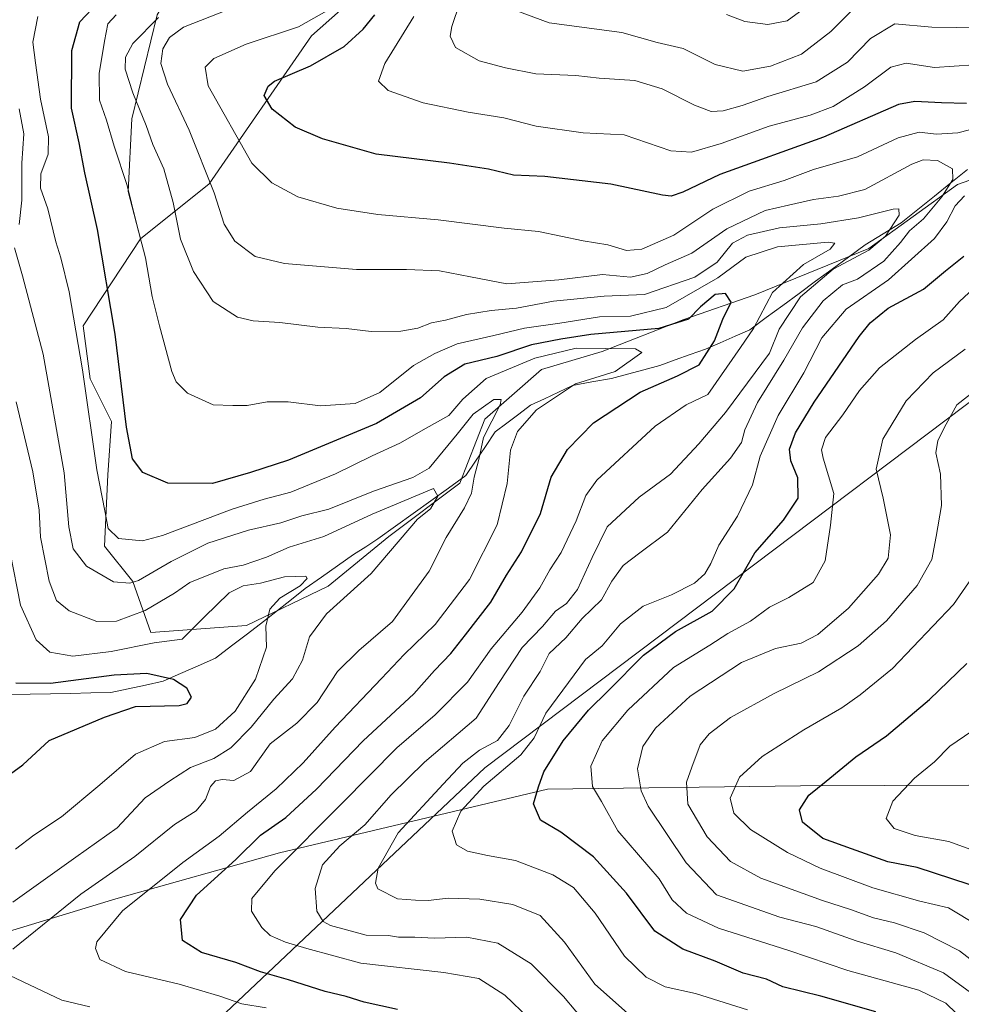
# Model space of a CAD drawing. Units: metres. Extents: x 648134 to 651591, y 4741592 to 4743980.
# Drawn here: x 649084 to 649298, y 4742954 to 4743178 of the extents above; entities that cross this region are included whole.
import ezdxf

# ---------------------------------------------------------------- set-up
doc = ezdxf.new("R2010")
doc.units = ezdxf.units.M
doc.header["$MEASUREMENT"] = 0
for name, color, linetype, lineweight in [('Arbolado forestal CxS', 92, 'Continuous', 0), ('Corriente natural lineal', 142, 'Continuous', 13), ('Curva de nivel maestra', 36, 'Continuous', 30), ('Curva de nivel normal', 36, 'Continuous', 0), ('Layer 0', 7, 'Continuous', 0), ('Matorral CxS', 135, 'Continuous', 0)]:
    doc.layers.add(name, color=color, linetype=linetype, lineweight=lineweight)

msp = doc.modelspace()

# ---------------------------------------------------------------- linework, layer by layer
at = {"layer": 'Arbolado forestal CxS', "color": 92, "linetype": 'Continuous', "lineweight": 0}
for points in [[(649084.09, 4743533.78, 979.19), (649084.9, 4743532.48, 978.6), (649121.93, 4743476.28, 955.01), (649134.54, 4743455.64, 948.33), (649147.53, 4743444.55, 937.79), (649166.35, 4743429.16, 917.17), (649186.61, 4743478.4, 935.05), (649210.8, 4743491.07, 943.97), (649238.44, 4743491.07, 951.28), (649263.78, 4743484.16, 954.15), (649284.51, 4743463.42, 956.7), (649278.75, 4743426.56, 946.4), (649260.32, 4743393.16, 933.02), (649228.07, 4743367.82, 904.49), (649180.14, 4743363.45, 894.48), (649175.79, 4743311.24, 883.38), (649166.33, 4743284.31, 874.51), (649138.8, 4743220.05, 855.11), (649115.09, 4743179.41, 863.51), (649109.36, 4743155.75, 859.16), (649108.52, 4743139.21, 855.77), (649111.34, 4743128.48, 855.77)], [(649084.09, 4743533.78, 979.19), (649084.9, 4743532.48, 978.6), (649121.93, 4743476.28, 955.01), (649134.54, 4743455.64, 948.33), (649147.53, 4743444.55, 937.79), (649166.35, 4743429.16, 917.17), (649186.61, 4743478.4, 935.05), (649210.8, 4743491.07, 943.97), (649238.44, 4743491.07, 951.28), (649263.78, 4743484.16, 954.15), (649284.51, 4743463.42, 956.7), (649278.75, 4743426.56, 946.4), (649260.32, 4743393.16, 933.02), (649228.07, 4743367.82, 904.49), (649180.14, 4743363.45, 894.48), (649175.79, 4743311.24, 883.38), (649166.33, 4743284.31, 874.51), (649138.8, 4743220.05, 855.11), (649115.09, 4743179.41, 863.51), (649109.36, 4743155.75, 859.16), (649108.52, 4743139.21, 855.77), (649111.34, 4743128.48, 855.77)], [(649405.28, 4743448.78, 1043.97), (649380.25, 4743410.01, 1011.37), (649338.88, 4743365.08, 967.64), (649276.4, 4743301.18, 918.92), (649217.73, 4743237.38, 896.35), (649181.18, 4743202.11, 881.21), (649150.15, 4743174.61, 873.93), (649126.89, 4743140.96, 865.44), (649111.34, 4743128.48, 855.77)], [(649405.28, 4743448.78, 1043.97), (649380.25, 4743410.01, 1011.37), (649338.88, 4743365.08, 967.64), (649276.4, 4743301.18, 918.92), (649217.73, 4743237.38, 896.35), (649181.18, 4743202.11, 881.21), (649150.15, 4743174.61, 873.93), (649126.89, 4743140.96, 865.44), (649111.34, 4743128.48, 855.77)], [(649313.19, 4743146.46, 877.72), (649297.03, 4743140.8, 870.39), (649276.83, 4743126.25, 864.87), (649250.97, 4743115.74, 855.94), (649234.81, 4743110.08, 848.29), (649216.23, 4743102.81, 843.98), (649202.49, 4743098.77, 843.3), (649189.57, 4743087.45, 842.12), (649183.91, 4743072.9, 840.15), (649167.75, 4743060.77, 836.58), (649154.01, 4743049.46, 834.81), (649135.43, 4743040.57, 829.2), (649113.68, 4743038.97, 828.95), (649113.68, 4743038.97, 828.95), (649109.58, 4743050.54, 837.21), (649103.11, 4743058.62, 842.36), (649103.92, 4743074.78, 847.24), (649104.73, 4743086.9, 849.35), (649099.88, 4743096.6, 847.04), (649098.27, 4743108.71, 847.11), (649111.34, 4743128.48, 855.77), (649126.89, 4743140.96, 865.44), (649150.15, 4743174.61, 873.93), (649181.18, 4743202.11, 881.21)], [(649181.18, 4743202.11, 881.21), (649150.15, 4743174.61, 873.93), (649126.89, 4743140.96, 865.44), (649111.34, 4743128.48, 855.77), (649111.34, 4743128.48, 855.77), (649108.52, 4743139.21, 855.77), (649109.36, 4743155.75, 859.16), (649115.09, 4743179.41, 863.51)], [(649111.34, 4743128.48, 855.77), (649098.27, 4743108.71, 847.11), (649099.88, 4743096.6, 847.04), (649104.73, 4743086.9, 849.35), (649103.92, 4743074.78, 847.24), (649103.11, 4743058.62, 842.36), (649109.58, 4743050.54, 837.21), (649113.68, 4743038.97, 828.95), (649135.43, 4743040.57, 829.2), (649154.01, 4743049.46, 834.81), (649167.75, 4743060.77, 836.58), (649183.91, 4743072.9, 840.15), (649189.57, 4743087.45, 842.12), (649202.49, 4743098.77, 843.3), (649216.23, 4743102.81, 843.98), (649234.81, 4743110.08, 848.29), (649250.97, 4743115.74, 855.94), (649276.83, 4743126.25, 864.87), (649297.03, 4743140.8, 870.39), (649313.19, 4743146.46, 877.72), (649325.31, 4743155.35, 882.71), (649326.11, 4743165.86, 881.02), (649335, 4743179.6, 880.14)], [(649111.34, 4743128.48, 855.77), (649098.27, 4743108.71, 847.11), (649099.88, 4743096.6, 847.04), (649104.73, 4743086.9, 849.35), (649103.92, 4743074.78, 847.24), (649103.11, 4743058.62, 842.36), (649109.58, 4743050.54, 837.21), (649113.68, 4743038.97, 828.95), (649135.43, 4743040.57, 829.2), (649154.01, 4743049.46, 834.81), (649167.75, 4743060.77, 836.58), (649183.91, 4743072.9, 840.15), (649189.57, 4743087.45, 842.12), (649202.49, 4743098.77, 843.3), (649216.23, 4743102.81, 843.98), (649234.81, 4743110.08, 848.29), (649250.97, 4743115.74, 855.94), (649276.83, 4743126.25, 864.87), (649297.03, 4743140.8, 870.39), (649313.19, 4743146.46, 877.72), (649325.31, 4743155.35, 882.71), (649326.11, 4743165.86, 881.02), (649335, 4743179.6, 880.14)], [(649115.09, 4743179.41, 863.51), (649109.36, 4743155.75, 859.16), (649108.52, 4743139.21, 855.77), (649111.34, 4743128.48, 855.77), (649098.27, 4743108.71, 847.11), (649099.88, 4743096.6, 847.04), (649104.73, 4743086.9, 849.35), (649103.92, 4743074.78, 847.24), (649103.11, 4743058.62, 842.36), (649109.58, 4743050.54, 837.21), (649113.68, 4743038.97, 828.95), (649135.43, 4743040.57, 829.2), (649154.01, 4743049.46, 834.81), (649167.75, 4743060.77, 836.58), (649183.91, 4743072.9, 840.15), (649189.57, 4743087.45, 842.12), (649202.49, 4743098.77, 843.3), (649216.23, 4743102.81, 843.98), (649234.81, 4743110.08, 848.29), (649250.97, 4743115.74, 855.94), (649276.83, 4743126.25, 864.87), (649297.03, 4743140.8, 870.39), (649313.19, 4743146.46, 877.72)], [(649414.55, 4743000.29, 949.1), (649376.34, 4743000.29, 934.47), (649343.58, 4743002.11, 922.38), (649318.69, 4743004.37, 914.54), (649261.3, 4743004.09, 900.31), (649203.83, 4743003.37, 876.46), (649142.93, 4742988.91, 856.73), (649105.74, 4742978.4, 845.82), (649075.98, 4742969.4, 839.28), (649062, 4742954.41, 835.07), (649050.74, 4742919.78, 822.03), (649031.75, 4742893.23, 813.77), (649015.05, 4742884.46, 809.8), (649019.05, 4742865.48, 808.02), (649030.03, 4742855.49, 811.1), (649005.32, 4742820.14, 802.18), (649004.48, 4742818.82, 801.9), (648982.51, 4742784.57, 798.01), (648975.46, 4742762.78, 797.86), (648945.53, 4742764.53, 791.6), (648934.95, 4742761.18, 790.64), (648927.31, 4742758.77, 790.26), (648906.21, 4742749.18, 790.41)], [(649484.98, 4742985.95, 981.71), (649456.41, 4742987.54, 962.78), (649414.55, 4743000.29, 949.1), (649376.34, 4743000.29, 934.47), (649343.58, 4743002.11, 922.38), (649318.69, 4743004.37, 914.54), (649261.3, 4743004.09, 900.31), (649203.83, 4743003.37, 876.46), (649142.93, 4742988.91, 856.73), (649105.74, 4742978.4, 845.82), (649075.98, 4742969.4, 839.28), (649062, 4742954.41, 835.07), (649050.74, 4742919.78, 822.03), (649031.75, 4742893.23, 813.77), (649015.05, 4742884.46, 809.8), (649019.05, 4742865.48, 808.02), (649030.03, 4742855.49, 811.1), (649005.32, 4742820.14, 802.18), (649004.48, 4742818.82, 801.9), (648982.51, 4742784.57, 798.01), (648975.46, 4742762.78, 797.86)]]:
    msp.add_polyline3d(points, dxfattribs=at)
at = {"layer": 'Corriente natural lineal', "color": 142, "linetype": 'Continuous', "lineweight": 13}
msp.add_polyline3d([(649081.68, 4743024.85, 821.57), (649086.26, 4743024.94, 822.86), (649090.84, 4743025.04, 823.26), (649095.43, 4743025.13, 823.47), (649100.01, 4743025.23, 823.45), (649104.59, 4743025.32, 823.71), (649108.54, 4743026.18, 823.97), (649112.49, 4743027.03, 824.08), (649116.44, 4743027.89, 824.51), (649120.42, 4743029.64, 825.72), (649124.4, 4743031.39, 826.36), (649128.38, 4743033.14, 826.45), (649132.01, 4743035.91, 827.21), (649135.65, 4743038.68, 828.17), (649139.28, 4743041.45, 829.79), (649142.45, 4743043.95, 831.02), (649145.61, 4743046.45, 830.9), (649148.78, 4743048.95, 830.59), (649152.44, 4743051.54, 830.9), (649156.11, 4743054.13, 831.46), (649159.77, 4743056.72, 832.1), (649162.53, 4743058.47, 832.19), (649165.29, 4743060.22, 832.95), (649169.29, 4743063.1, 833.51), (649173.29, 4743065.99, 834.19), (649177.3, 4743068.87, 834.49), (649181.3, 4743071.76, 836.47), (649185.3, 4743074.64, 838.54), (649187.5, 4743077.95, 839.31), (649189.7, 4743081.26, 840.5), (649191.9, 4743084.57, 841.31), (649194.6, 4743086.58, 842.32), (649197.29, 4743088.6, 843.23), (649199.99, 4743090.61, 843.62), (649203.17, 4743092.12, 844.31), (649206.34, 4743093.62, 844.89), (649209.52, 4743095.13, 844.76), (649213.94, 4743095.93, 845.3), (649218.35, 4743096.73, 845.68), (649222.03, 4743097.72, 845.8), (649225.72, 4743098.7, 847), (649229.4, 4743099.69, 847.63), (649232.85, 4743100.92, 847.74), (649236.29, 4743102.14, 847.67), (649239.74, 4743103.37, 848.82), (649243.1, 4743104.85, 850.94), (649246.46, 4743106.32, 852.88), (649249.82, 4743107.8, 854.37), (649253.56, 4743110.55, 856.34), (649257.3, 4743113.31, 858.5), (649261.04, 4743116.06, 859.3), (649264.78, 4743118.81, 859.79), (649268.52, 4743121.56, 859.54), (649272.26, 4743124.32, 858.96), (649276, 4743127.07, 857.77), (649280.11, 4743129.58, 859.55), (649284.22, 4743132.09, 861.57), (649287.99, 4743135.12, 862.77), (649291.76, 4743138.15, 862.83), (649295.53, 4743141.17, 865.67), (649299.3, 4743144.2, 865.68)], dxfattribs=at)
at = {"layer": 'Curva de nivel maestra', "color": 36, "linetype": 'Continuous', "lineweight": 30}
for points in [[(649169.74, 4742953.26, 850), (649162.12, 4742954.95, 850), (649158.09, 4742956.22, 850), (649153.29, 4742957.36, 850), (649144.96, 4742960.03, 850), (649138.56, 4742961.86, 850), (649133.02, 4742963.96, 850), (649125.22, 4742966.25, 850), (649120.86, 4742968.92, 850), (649120.38, 4742973.72, 850), (649124.02, 4742979.24, 850), (649132.99, 4742987.38, 850), (649138.62, 4742992.9, 850), (649144.33, 4742996.92, 850), (649151.3, 4743003.36, 850), (649161.94, 4743014.32, 850), (649173.41, 4743024.99, 850), (649178.16, 4743030.32, 850), (649181.86, 4743034.19, 850), (649185.18, 4743038.47, 850), (649190.92, 4743045.86, 850), (649194.5, 4743051.99, 850), (649197.92, 4743057.32, 850), (649202.26, 4743066.02, 850), (649204.7, 4743074.28, 850), (649208.4, 4743080.54, 850), (649214.28, 4743086.6, 850), (649224.89, 4743093.58, 850), (649233.39, 4743097.34, 850), (649238.27, 4743099.78, 850), (649241.78, 4743105.24, 850), (649243.69, 4743110.21, 850), (649245.55, 4743114.07, 850), (649244.3, 4743116.02, 850), (649241.94, 4743115.82, 850), (649238.6, 4743112.96, 850), (649235.88, 4743110.17, 850), (649229.1, 4743108.1, 850), (649213.71, 4743106.74, 850), (649206.85, 4743105.63, 850), (649200.16, 4743104.35, 850), (649192.31, 4743101.68, 850), (649185.07, 4743099.96, 850), (649180.31, 4743097.05, 850), (649174.95, 4743092.34, 850), (649164.96, 4743086.5, 850), (649144.96, 4743078.14, 850), (649136.29, 4743075.3, 850), (649127.65, 4743072.86, 850), (649117.56, 4743072.9, 850), (649111.82, 4743075.32, 850), (649109.52, 4743078.47, 850), (649108.13, 4743085.64, 850), (649105.53, 4743106.8, 850), (649101.52, 4743130.6, 850), (649098.67, 4743143.46, 850), (649097.36, 4743150.3, 850), (649095.67, 4743158.14, 850), (649095.68, 4743171.3, 850), (649097.5, 4743177.79, 850), (649100.26, 4743180.66, 850)], [(649299.03, 4743159.2, 875), (649293.37, 4743159.34, 875), (649287.36, 4743159.66, 875), (649283.6, 4743158.96, 875), (649266.6, 4743151.58, 875), (649243.03, 4743143.06, 875), (649234.57, 4743139.06, 875), (649231.92, 4743138.15, 875), (649229.96, 4743138.4, 875), (649218.22, 4743140.91, 875), (649203.25, 4743142.65, 875), (649196.1, 4743142.95, 875), (649190.39, 4743144.3, 875), (649181.55, 4743145.66, 875), (649164.92, 4743147.71, 875), (649157.97, 4743149.67, 875), (649152.72, 4743151.18, 875), (649146.44, 4743153.86, 875), (649141.21, 4743157.94, 875), (649139.44, 4743161.07, 875), (649140.34, 4743163.18, 875), (649141.8, 4743164.28, 875), (649149.97, 4743167.79, 875), (649157.62, 4743172.14, 875), (649161.96, 4743176.08, 875), (649164.62, 4743179.38, 875)], [(649278.49, 4742952.75, 875), (649265.94, 4742956.29, 875), (649257.32, 4742958.38, 875), (649253.6, 4742960.13, 875), (649248.27, 4742961.56, 875), (649241.94, 4742964.23, 875), (649234.6, 4742966.98, 875), (649228.22, 4742971.09, 875), (649221.76, 4742979.74, 875), (649214.28, 4742987.99, 875), (649206.88, 4742993.56, 875), (649202.24, 4742996.28, 875), (649200.63, 4743000.01, 875), (649201.81, 4743003.88, 875), (649203, 4743007.31, 875), (649207.41, 4743014.32, 875), (649213.17, 4743021.32, 875), (649217.68, 4743025.76, 875), (649225.64, 4743033.85, 875), (649232.94, 4743039.18, 875), (649241.27, 4743043.85, 875), (649246.27, 4743048.92, 875), (649250.94, 4743057.08, 875), (649257.45, 4743064.52, 875), (649260.77, 4743069.48, 875), (649260.71, 4743074.15, 875), (649259.17, 4743077.98, 875), (649258.83, 4743080.64, 875), (649260.2, 4743084.37, 875), (649264.46, 4743091.35, 875), (649274.66, 4743106.26, 875), (649277.15, 4743109.39, 875), (649281.26, 4743112.69, 875), (649289.26, 4743117.02, 875), (649294.31, 4743121.21, 875), (649298.49, 4743124.5, 875)], [(649299.65, 4742981.7, 900), (649287.88, 4742985.54, 900), (649281.15, 4742986.84, 900), (649272.91, 4742989.75, 900), (649266.38, 4742992.16, 900), (649261.76, 4742995.88, 900), (649261.09, 4742998.66, 900), (649263.23, 4743002, 900), (649267.16, 4743005.16, 900), (649273.9, 4743010.67, 900), (649280.92, 4743015.49, 900), (649290.69, 4743023.72, 900), (649299.13, 4743031.92, 900)], [(649078.38, 4743004.39, 825), (649084.61, 4743008.85, 825), (649090.59, 4743014.43, 825), (649103.15, 4743019.74, 825), (649110.18, 4743022.13, 825), (649120.12, 4743022.38, 825), (649121.95, 4743022.82, 825), (649122.88, 4743024.24, 825), (649121.85, 4743026.32, 825), (649118.79, 4743028.25, 825), (649112.75, 4743029.61, 825), (649105.32, 4743029.27, 825), (649090.87, 4743027.4, 825), (649083.02, 4743027.44, 825)]]:
    msp.add_polyline3d(points, dxfattribs=at)
at = {"layer": 'Curva de nivel normal', "color": 36, "linetype": 'Continuous', "lineweight": 0}
for points in [[(649187.68, 4743193.42, 885), (649182.06, 4743176.74, 885), (649181.72, 4743174.56, 885), (649182.94, 4743171.95, 885), (649188.33, 4743168.88, 885), (649194.3, 4743167.36, 885), (649201.19, 4743165.98, 885), (649210.24, 4743165.56, 885), (649215.59, 4743164.94, 885), (649223.68, 4743164.46, 885), (649229.89, 4743162.56, 885), (649237.23, 4743158.82, 885), (649241.06, 4743157.4, 885), (649243.78, 4743157.54, 885), (649248.11, 4743158.75, 885), (649253.94, 4743160.8, 885), (649264.92, 4743164.15, 885), (649272.04, 4743168.58, 885), (649277.24, 4743173.96, 885), (649282.76, 4743177.32, 885), (649291.18, 4743176.58, 885), (649302.27, 4743176.42, 885), (649308.28, 4743178.77, 885)], [(649196.66, 4743180.34, 890), (649204.24, 4743177.59, 890), (649220.71, 4743175.39, 890), (649228.72, 4743173.12, 890), (649234.66, 4743171.74, 890), (649241.92, 4743168.08, 890), (649248.21, 4743166.6, 890), (649254.54, 4743167.67, 890), (649261.59, 4743170.47, 890), (649268.2, 4743175.6, 890), (649276.92, 4743184.36, 890)], [(649157.69, 4743182.52, 870), (649147.2, 4743176.64, 870), (649135.3, 4743172.74, 870), (649128.02, 4743169.44, 870), (649126.02, 4743167.48, 870), (649126.68, 4743163.23, 870), (649136.62, 4743145.68, 870), (649141.19, 4743141.15, 870), (649147.08, 4743138.03, 870), (649155.96, 4743135.41, 870), (649165.29, 4743134, 870), (649178.95, 4743132.81, 870), (649193.95, 4743130.91, 870), (649201.82, 4743130.13, 870), (649211.93, 4743128.02, 870), (649217.53, 4743127.08, 870), (649221.78, 4743125.83, 870), (649225.27, 4743126.08, 870), (649232.51, 4743129.3, 870), (649241.43, 4743135.18, 870), (649249.69, 4743139.27, 870), (649257.65, 4743141.73, 870), (649264.3, 4743144.22, 870), (649274.27, 4743147.08, 870), (649283.52, 4743151.44, 870), (649288.32, 4743152.72, 870), (649292.26, 4743152.28, 870), (649297.08, 4743152.54, 870), (649304.44, 4743154.48, 870)], [(649244.54, 4743179.47, 895), (649248.72, 4743177.84, 895), (649253.94, 4743177.14, 895), (649258.27, 4743178.02, 895), (649263.6, 4743181.89, 895)], [(649139.86, 4742953.62, 845), (649134.32, 4742954.54, 845), (649129.36, 4742956.32, 845), (649120.1, 4742959.05, 845), (649107.94, 4742961.88, 845), (649102.09, 4742964.6, 845), (649101.08, 4742967.11, 845), (649101.37, 4742968.66, 845), (649107.19, 4742975.66, 845), (649120.94, 4742986.66, 845), (649129.17, 4742992.66, 845), (649135.64, 4742998.16, 845), (649142.18, 4743003.44, 845), (649148.29, 4743009.34, 845), (649155.58, 4743017.48, 845), (649166.12, 4743028.48, 845), (649171.25, 4743033.95, 845), (649178.33, 4743040.82, 845), (649186.13, 4743051.03, 845), (649192.39, 4743063.41, 845), (649194.65, 4743072.84, 845), (649195.45, 4743080.42, 845), (649197.02, 4743084.62, 845), (649201.34, 4743089.55, 845), (649210.18, 4743095.49, 845), (649219.23, 4743098.27, 845), (649225.28, 4743102.64, 845), (649223.81, 4743103.46, 845), (649210.37, 4743103.58, 845), (649200.97, 4743101.34, 845), (649189.87, 4743096.67, 845), (649184.56, 4743092.04, 845), (649181.39, 4743088.26, 845), (649176.22, 4743085.43, 845), (649170.28, 4743082, 845), (649163.96, 4743079.12, 845), (649155.62, 4743075.03, 845), (649145.5, 4743070.85, 845), (649139.45, 4743069.3, 845), (649132.13, 4743066.99, 845), (649116.3, 4743061, 845), (649111.76, 4743059.82, 845), (649106.35, 4743060.33, 845), (649103.94, 4743062.64, 845), (649103.21, 4743066.64, 845), (649101.42, 4743075.98, 845), (649098.16, 4743098.64, 845), (649095.09, 4743116.43, 845), (649093.23, 4743124.15, 845), (649092.04, 4743127.76, 845), (649090.28, 4743135.29, 845), (649088.61, 4743140, 845), (649088.68, 4743143.2, 845), (649090.3, 4743147.69, 845), (649090.43, 4743151.63, 845), (649088.61, 4743160.17, 845), (649087.47, 4743168.46, 845), (649086.83, 4743173.15, 845), (649087.97, 4743179.01, 845)], [(649205.18, 4742945.91, 855), (649194.11, 4742956.49, 855), (649188.24, 4742960.29, 855), (649180.25, 4742961.64, 855), (649161.41, 4742963.78, 855), (649149.1, 4742967.14, 855), (649144.24, 4742968.6, 855), (649140.8, 4742970.09, 855), (649138.9, 4742971.92, 855), (649136.57, 4742975.61, 855), (649136.64, 4742978.52, 855), (649141.88, 4742984.76, 855), (649157.11, 4743000.06, 855), (649169.62, 4743012.78, 855), (649178.28, 4743020.25, 855), (649185.61, 4743027.71, 855), (649191.06, 4743035.25, 855), (649198.06, 4743043.55, 855), (649202.06, 4743049.09, 855), (649204.34, 4743053.23, 855), (649206.91, 4743057.18, 855), (649210.32, 4743064.33, 855), (649212.57, 4743070.07, 855), (649215.02, 4743073.62, 855), (649228.27, 4743085.9, 855), (649235.38, 4743090.74, 855), (649240.27, 4743093.04, 855), (649247.72, 4743103.74, 855), (649250.64, 4743108.1, 855), (649254.94, 4743116.25, 855), (649262.04, 4743122.6, 855), (649268.06, 4743126.1, 855), (649269.14, 4743127.45, 855), (649267.64, 4743127.69, 855), (649256.08, 4743126.61, 855), (649248.89, 4743124.32, 855), (649242.54, 4743119.58, 855), (649230.78, 4743112.82, 855), (649222.71, 4743110.89, 855), (649215.67, 4743110.75, 855), (649206.62, 4743109.28, 855), (649198.62, 4743108.12, 855), (649191.62, 4743106.45, 855), (649183.27, 4743104.6, 855), (649178.24, 4743102.42, 855), (649173.36, 4743099.63, 855), (649165.73, 4743093.5, 855), (649160.08, 4743091.02, 855), (649152.26, 4743090.51, 855), (649144.92, 4743091.42, 855), (649140.09, 4743091.41, 855), (649135.56, 4743090.59, 855), (649132.34, 4743090.53, 855), (649127.86, 4743090.74, 855), (649122.03, 4743093.35, 855), (649119.44, 4743095.98, 855), (649118.43, 4743098.27, 855), (649115.66, 4743108.67, 855), (649113.97, 4743115.35, 855), (649112.42, 4743124.15, 855), (649110.31, 4743132.26, 855), (649108.26, 4743140.61, 855), (649105.33, 4743149.53, 855), (649103.56, 4743155.46, 855), (649102, 4743160, 855), (649101.9, 4743166.04, 855), (649103.17, 4743173.38, 855), (649103.9, 4743177.36, 855), (649105.8, 4743179.36, 855)], [(649213.04, 4742949.54, 860), (649207.48, 4742956.2, 860), (649200.15, 4742963.64, 860), (649192.53, 4742968.37, 860), (649185.51, 4742969.67, 860), (649178.08, 4742969.47, 860), (649173.69, 4742969.74, 860), (649169.98, 4742969.69, 860), (649167.68, 4742970.05, 860), (649162.62, 4742970.2, 860), (649154.5, 4742972.35, 860), (649152.85, 4742973.3, 860), (649151.37, 4742975.62, 860), (649151.02, 4742980.74, 860), (649152.69, 4742986.14, 860), (649156.62, 4742990.46, 860), (649162.29, 4742995.24, 860), (649168.29, 4743002.07, 860), (649175.87, 4743009.49, 860), (649187.63, 4743019.51, 860), (649192.87, 4743027.6, 860), (649198.07, 4743035.58, 860), (649202.67, 4743040.35, 860), (649205.65, 4743043.83, 860), (649208.18, 4743045.59, 860), (649210.63, 4743048.72, 860), (649214, 4743056, 860), (649217.4, 4743062.96, 860), (649224.66, 4743069.72, 860), (649231.79, 4743074.97, 860), (649238.2, 4743081.88, 860), (649244.27, 4743089, 860), (649254.27, 4743102.48, 860), (649256.45, 4743107.91, 860), (649261.36, 4743115.28, 860), (649268.79, 4743121.54, 860), (649276.85, 4743125.86, 860), (649280.68, 4743129.03, 860), (649283.79, 4743133.82, 860), (649283.65, 4743135.25, 860), (649282.38, 4743135.2, 860), (649274.53, 4743133.24, 860), (649265.94, 4743131.85, 860), (649256.6, 4743130.98, 860), (649249.26, 4743129.28, 860), (649245.91, 4743127.46, 860), (649242.42, 4743123.13, 860), (649237.3, 4743119.73, 860), (649225.91, 4743115.78, 860), (649216.74, 4743115.43, 860), (649205.23, 4743114.28, 860), (649196.81, 4743112.7, 860), (649191.05, 4743112.15, 860), (649185.45, 4743111.23, 860), (649180.67, 4743109.98, 860), (649177.47, 4743109.35, 860), (649174.34, 4743108.14, 860), (649170.5, 4743107.47, 860), (649163.73, 4743107.42, 860), (649158.09, 4743108.06, 860), (649151.62, 4743108.35, 860), (649142.96, 4743109.4, 860), (649136.94, 4743109.8, 860), (649133.4, 4743110.66, 860), (649127.85, 4743114.2, 860), (649123.34, 4743121.01, 860), (649120.39, 4743128.4, 860), (649118.73, 4743136.74, 860), (649116.63, 4743144.39, 860), (649114.16, 4743149.87, 860), (649112.63, 4743154.24, 860), (649109.61, 4743161.66, 860), (649107.86, 4743167.03, 860), (649107.89, 4743169.78, 860), (649109.61, 4743172.86, 860), (649115.39, 4743178.75, 860)], [(649222.03, 4742952.43, 865), (649214.62, 4742959, 865), (649207.72, 4742968.58, 865), (649202.14, 4742974.6, 865), (649195.97, 4742977.12, 865), (649188.44, 4742978.31, 865), (649181.26, 4742978.55, 865), (649176.67, 4742978.03, 865), (649173.84, 4742978.14, 865), (649169.7, 4742978.42, 865), (649165.27, 4742980.71, 865), (649164.77, 4742982.01, 865), (649165.33, 4742985.42, 865), (649169.9, 4742993.44, 865), (649180.15, 4743004.47, 865), (649184.59, 4743009.24, 865), (649188.39, 4743012.24, 865), (649192.48, 4743014.45, 865), (649195.12, 4743017.82, 865), (649198.45, 4743024.52, 865), (649202.13, 4743030.1, 865), (649204.21, 4743034.18, 865), (649208, 4743037.74, 865), (649211.74, 4743042.18, 865), (649216.09, 4743046.39, 865), (649218.46, 4743050.61, 865), (649221.02, 4743054.16, 865), (649224.8, 4743057.04, 865), (649231.11, 4743061.74, 865), (649238.98, 4743071.47, 865), (649245.43, 4743078.61, 865), (649247.94, 4743082.15, 865), (649248.68, 4743085.04, 865), (649251.58, 4743091.22, 865), (649257.56, 4743100.88, 865), (649261.78, 4743108.22, 865), (649266.47, 4743114.39, 865), (649270.85, 4743118.02, 865), (649274.27, 4743119.3, 865), (649280.26, 4743123.39, 865), (649284.04, 4743127.63, 865), (649286.1, 4743130.3, 865), (649289.28, 4743132.97, 865), (649293.46, 4743137.97, 865), (649295.97, 4743141.97, 865), (649295.9, 4743144.34, 865), (649292.5, 4743146.26, 865), (649289.2, 4743146.39, 865), (649286.64, 4743145.46, 865), (649275.94, 4743139.64, 865), (649269.96, 4743138.17, 865), (649264.28, 4743137.41, 865), (649258.6, 4743136.1, 865), (649253.27, 4743134.91, 865), (649244.6, 4743130.74, 865), (649236.6, 4743125.16, 865), (649230.61, 4743122.58, 865), (649226.46, 4743120.56, 865), (649222.72, 4743119.75, 865), (649216.36, 4743120.38, 865), (649206.44, 4743119.13, 865), (649194.57, 4743118.21, 865), (649186.33, 4743119.8, 865), (649179.31, 4743121.18, 865), (649171.79, 4743121.52, 865), (649160.41, 4743121.45, 865), (649144.04, 4743122.83, 865), (649137.42, 4743124.44, 865), (649132.73, 4743127.93, 865), (649130.36, 4743131.82, 865), (649128.03, 4743138.92, 865), (649122.41, 4743153.15, 865), (649117.47, 4743163.6, 865), (649115.91, 4743168.3, 865), (649116.43, 4743171.68, 865), (649117.94, 4743174.22, 865), (649121.13, 4743176.58, 865), (649130.94, 4743180.42, 865)], [(649300.7, 4743167.97, 880), (649291.78, 4743167.42, 880), (649285.39, 4743168.37, 880), (649281.87, 4743167.47, 880), (649275.92, 4743162.98, 880), (649268.76, 4743158.56, 880), (649263.52, 4743156.56, 880), (649254.2, 4743154.1, 880), (649243.32, 4743150.11, 880), (649236.58, 4743148.19, 880), (649231.84, 4743148.46, 880), (649221.24, 4743152.08, 880), (649211.9, 4743152.57, 880), (649201.26, 4743154.06, 880), (649193.92, 4743155.99, 880), (649185.77, 4743157.21, 880), (649175.59, 4743159.38, 880), (649167.62, 4743162.15, 880), (649165.41, 4743164.3, 880), (649166.88, 4743168.29, 880), (649173.48, 4743178.96, 880)], [(649083.71, 4743131.68, 840), (649084.34, 4743137.24, 840), (649084.36, 4743145.63, 840), (649084.81, 4743152.3, 840), (649083.75, 4743157.97, 840)], [(649298.59, 4743138.21, 870), (649296.47, 4743135.97, 870), (649294.58, 4743132.3, 870), (649291.77, 4743128.52, 870), (649281.3, 4743119.17, 870), (649271.72, 4743112.46, 870), (649266.19, 4743105.98, 870), (649262.13, 4743097.98, 870), (649256.29, 4743088.31, 870), (649252.16, 4743079.08, 870), (649250.39, 4743072.56, 870), (649246.98, 4743065.38, 870), (649242.78, 4743058.81, 870), (649240.94, 4743054.65, 870), (649239.6, 4743052.32, 870), (649237.21, 4743050.17, 870), (649232.02, 4743047.56, 870), (649225.56, 4743044.96, 870), (649220.43, 4743040.94, 870), (649216.28, 4743035.91, 870), (649212.48, 4743032.79, 870), (649203.47, 4743020.65, 870), (649200.82, 4743014.99, 870), (649197.76, 4743011.16, 870), (649189.38, 4743004, 870), (649184.14, 4742998.37, 870), (649182.14, 4742993.81, 870), (649183.17, 4742990.69, 870), (649185.66, 4742989.24, 870), (649190.2, 4742988.25, 870), (649196.52, 4742987.1, 870), (649205.05, 4742983.87, 870), (649209.72, 4742980.98, 870), (649214.66, 4742975.14, 870), (649221.35, 4742965.42, 870), (649226.23, 4742960.58, 870), (649230.61, 4742958.42, 870), (649237.45, 4742956.9, 870), (649249.27, 4742953.2, 870)], [(649082.3, 4742966.96, 840), (649097.76, 4742979.47, 840), (649110.04, 4742988.08, 840), (649119.07, 4742995.33, 840), (649123.98, 4742998.41, 840), (649126.13, 4743001, 840), (649127.2, 4743003.93, 840), (649128.33, 4743005.28, 840), (649129.87, 4743005.53, 840), (649132.52, 4743005.31, 840), (649136.29, 4743007.35, 840), (649140.81, 4743013.68, 840), (649146.85, 4743018.33, 840), (649151.45, 4743023.09, 840), (649156.12, 4743030.1, 840), (649160.96, 4743034.86, 840), (649168.62, 4743041.43, 840), (649176.92, 4743052.89, 840), (649180.76, 4743060.54, 840), (649184.97, 4743067.28, 840), (649186.53, 4743070.64, 840), (649187.15, 4743074.31, 840), (649188.2, 4743078.31, 840), (649189.3, 4743083.31, 840), (649193.07, 4743090.7, 840), (649193.3, 4743091.92, 840), (649191.65, 4743091.92, 840), (649186.9, 4743088.58, 840), (649183.28, 4743084.03, 840), (649176.92, 4743076.31, 840), (649173.24, 4743074.22, 840), (649164.28, 4743071.12, 840), (649154.09, 4743067.03, 840), (649147.97, 4743065.47, 840), (649143.22, 4743063.93, 840), (649135.88, 4743062.2, 840), (649126.62, 4743059.26, 840), (649118.29, 4743055.07, 840), (649110.86, 4743050.79, 840), (649108.92, 4743050.15, 840), (649105.21, 4743050.5, 840), (649099.04, 4743054.06, 840), (649096.02, 4743057.96, 840), (649095, 4743063.01, 840), (649093.98, 4743075.24, 840), (649089.16, 4743102.24, 840), (649084.46, 4743120.05, 840), (649082.69, 4743126.42, 840)], [(649296.79, 4742952.38, 880), (649294.36, 4742954.73, 880), (649288.27, 4742957.67, 880), (649272.1, 4742962.16, 880), (649258.66, 4742966.71, 880), (649242.72, 4742971.78, 880), (649235.4, 4742975.13, 880), (649232.16, 4742978.22, 880), (649229.19, 4742982.96, 880), (649219.81, 4742993.86, 880), (649216.12, 4743000.52, 880), (649214.08, 4743003.99, 880), (649213.66, 4743008.56, 880), (649216.28, 4743014.32, 880), (649222.12, 4743021.32, 880), (649232.45, 4743030.99, 880), (649240.72, 4743036.05, 880), (649244.85, 4743038.75, 880), (649249.94, 4743041.55, 880), (649254.27, 4743044.69, 880), (649258.71, 4743046.9, 880), (649264.19, 4743050.35, 880), (649266.91, 4743055.27, 880), (649268.16, 4743063.39, 880), (649268.88, 4743070.58, 880), (649266.48, 4743078.62, 880), (649266.14, 4743080.47, 880), (649266.98, 4743083.27, 880), (649270.93, 4743088.41, 880), (649274.75, 4743094.01, 880), (649279.32, 4743099.1, 880), (649287.51, 4743105.6, 880), (649293.74, 4743110.02, 880), (649297.45, 4743114.23, 880), (649301.82, 4743118.24, 880)], [(649298.76, 4743103.38, 885), (649291.51, 4743098, 885), (649285.39, 4743091.64, 885), (649280.03, 4743082.93, 885), (649278.52, 4743076.08, 885), (649280.12, 4743069.51, 885), (649281.8, 4743061.19, 885), (649281.24, 4743055.84, 885), (649279.08, 4743052.26, 885), (649272.27, 4743044.46, 885), (649265.27, 4743038.5, 885), (649261.48, 4743036.53, 885), (649255.62, 4743035.36, 885), (649247.93, 4743032.14, 885), (649236.28, 4743024.47, 885), (649228.35, 4743017.18, 885), (649225.47, 4743013.08, 885), (649224.28, 4743007.96, 885), (649225.11, 4743002.98, 885), (649226.7, 4742999.49, 885), (649235.35, 4742986.58, 885), (649242.27, 4742979.31, 885), (649256.65, 4742974.23, 885), (649264.79, 4742972.14, 885), (649274.01, 4742968.84, 885), (649283.04, 4742966.13, 885), (649293.87, 4742961.6, 885), (649303.32, 4742954.74, 885)], [(649303.48, 4743095.86, 890), (649296.89, 4743090.72, 890), (649294.41, 4743086.31, 890), (649292.56, 4743082.64, 890), (649292.11, 4743079.82, 890), (649293.14, 4743074.94, 890), (649293.36, 4743067.8, 890), (649292.15, 4743060.78, 890), (649291.18, 4743055.54, 890), (649287.86, 4743049.62, 890), (649280.85, 4743041.62, 890), (649274.46, 4743035.95, 890), (649265.45, 4743030, 890), (649255.34, 4743025.09, 890), (649245.44, 4743019.62, 890), (649240.59, 4743015.94, 890), (649238.53, 4743013.41, 890), (649236.64, 4743008.32, 890), (649235.42, 4743004.91, 890), (649235.75, 4742999.95, 890), (649240.1, 4742992.49, 890), (649245.39, 4742986.88, 890), (649252.32, 4742983.15, 890), (649266.32, 4742978.04, 890), (649272.72, 4742976.02, 890), (649277.93, 4742974.11, 890), (649282.73, 4742973, 890), (649289.48, 4742970.7, 890), (649297.44, 4742966.57, 890), (649302.46, 4742962.76, 890)], [(649082.3, 4742977.67, 835), (649096.63, 4742987.88, 835), (649105.99, 4742994.58, 835), (649112.39, 4743001.4, 835), (649117.98, 4743005.25, 835), (649122.65, 4743008.25, 835), (649127.95, 4743010.35, 835), (649131.88, 4743012.76, 835), (649136.44, 4743017.41, 835), (649141.66, 4743023.79, 835), (649145.88, 4743028.42, 835), (649148.17, 4743032.64, 835), (649149.74, 4743037.98, 835), (649153.61, 4743043.2, 835), (649163.73, 4743052.39, 835), (649174.28, 4743064.75, 835), (649177.24, 4743067.04, 835), (649178.93, 4743069.95, 835), (649177.91, 4743071.72, 835), (649163.94, 4743065.87, 835), (649152.99, 4743060.78, 835), (649145.1, 4743058.35, 835), (649139.99, 4743056.07, 835), (649134.62, 4743054.3, 835), (649130.29, 4743053.42, 835), (649122.57, 4743050.31, 835), (649119.06, 4743047.9, 835), (649112.39, 4743044, 835), (649105.9, 4743041.57, 835), (649101.41, 4743041.49, 835), (649095.1, 4743043.88, 835), (649092.21, 4743046.23, 835), (649090.58, 4743050.6, 835), (649088.62, 4743060.6, 835), (649088.26, 4743066.8, 835), (649086.83, 4743075.47, 835), (649083.05, 4743091.39, 835)], [(649082.92, 4742989.72, 830), (649087.04, 4742992.88, 830), (649093.38, 4742997.04, 830), (649102.11, 4743004.3, 830), (649110.16, 4743011.33, 830), (649116.75, 4743014.16, 830), (649123.64, 4743015.13, 830), (649128.36, 4743016.99, 830), (649132.83, 4743021.05, 830), (649137.49, 4743028.32, 830), (649139.94, 4743035.65, 830), (649139.84, 4743040.38, 830), (649140.74, 4743044.28, 830), (649143.02, 4743046.78, 830), (649147.63, 4743049.54, 830), (649149.22, 4743051.25, 830), (649148.93, 4743051.8, 830), (649144.03, 4743051.64, 830), (649138.56, 4743050.16, 830), (649134.62, 4743049.59, 830), (649131.47, 4743047.98, 830), (649125.81, 4743042.43, 830), (649120.77, 4743037.48, 830), (649114.39, 4743036.61, 830), (649104.67, 4743034.63, 830), (649095.94, 4743033.61, 830), (649090.71, 4743034.48, 830), (649087.58, 4743037.32, 830), (649084.05, 4743045.16, 830), (649081.68, 4743057.12, 830)], [(649302.79, 4743054.92, 895), (649296.13, 4743045.3, 895), (649282.26, 4743030.79, 895), (649274.88, 4743024.77, 895), (649270.74, 4743021.82, 895), (649262.1, 4743016.85, 895), (649252.6, 4743010.79, 895), (649247.49, 4743006.08, 895), (649245.36, 4743001.27, 895), (649246.2, 4742997.93, 895), (649249.94, 4742994.15, 895), (649258.37, 4742988.97, 895), (649265.78, 4742985.38, 895), (649277.79, 4742980.96, 895), (649288.47, 4742977.92, 895), (649294.97, 4742976.37, 895), (649301.61, 4742972.34, 895)], [(649301.93, 4743017.69, 905), (649295.26, 4743013.12, 905), (649291.78, 4743009.6, 905), (649287.23, 4743005.87, 905), (649282.32, 4743000.66, 905), (649280.77, 4742996.66, 905), (649282.64, 4742994.38, 905), (649287.39, 4742992.79, 905), (649295.03, 4742991.43, 905), (649302.3, 4742988.8, 905)], [(649099.78, 4742953.89, 840), (649093.42, 4742955.37, 840), (649081.65, 4742961.01, 840)]]:
    msp.add_polyline3d(points, dxfattribs=at)
at = {"layer": 'Layer 0', "linetype": 'Continuous', "lineweight": 0}
msp.add_lwpolyline([(649360.16, 4743136.87), (649189.59, 4743008.17), (648962.13, 4742793.4)], dxfattribs=at)
at = {"layer": 'Matorral CxS', "color": 135, "linetype": 'Continuous', "lineweight": 0}
for points in [[(649484.98, 4742985.95, 981.71), (649456.41, 4742987.54, 962.78), (649414.55, 4743000.29, 949.1), (649376.34, 4743000.29, 934.47), (649343.58, 4743002.11, 922.38), (649318.69, 4743004.37, 914.54), (649261.3, 4743004.09, 900.31), (649203.83, 4743003.37, 876.46), (649142.93, 4742988.91, 856.73), (649105.74, 4742978.4, 845.82), (649075.98, 4742969.4, 839.28), (649062, 4742954.41, 835.07), (649050.74, 4742919.78, 822.03), (649031.75, 4742893.23, 813.77), (649015.05, 4742884.46, 809.8), (649019.05, 4742865.48, 808.02), (649030.03, 4742855.49, 811.1), (649005.32, 4742820.14, 802.18), (649004.48, 4742818.82, 801.9), (648982.51, 4742784.57, 798.01), (648975.46, 4742762.78, 797.86)], [(649062, 4742954.41, 835.07), (649075.98, 4742969.4, 839.28), (649105.74, 4742978.4, 845.82), (649142.93, 4742988.91, 856.73), (649203.83, 4743003.37, 876.46), (649261.3, 4743004.09, 900.31), (649318.69, 4743004.37, 914.54), (649343.58, 4743002.11, 922.38), (649376.34, 4743000.29, 934.47), (649414.55, 4743000.29, 949.1)]]:
    msp.add_polyline3d(points, dxfattribs=at)

doc.saveas('drawing.dxf')
